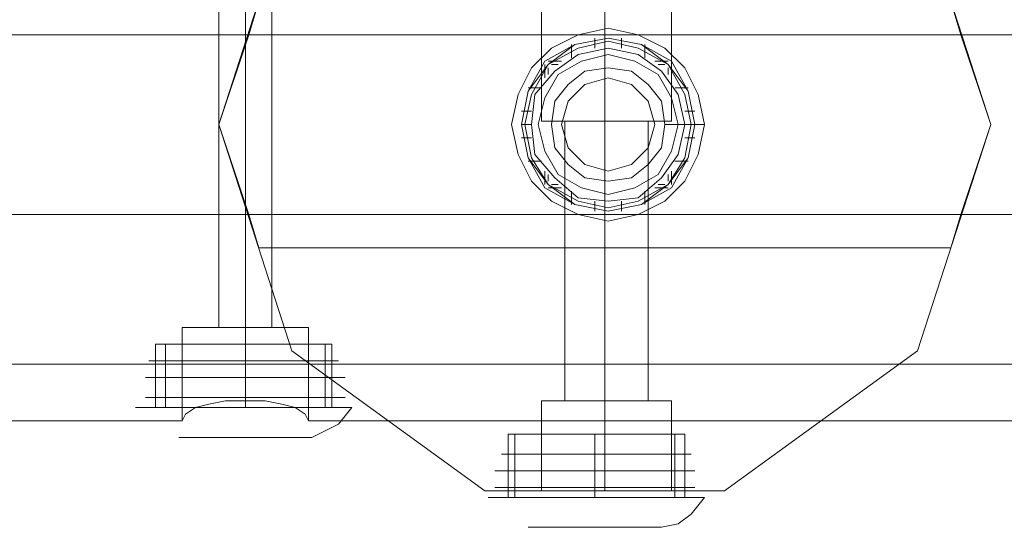
# Model space of a CAD drawing. Units: millimetres. Extents: x 2813 to 9608, y -290 to 4610.
# Drawn here: x 7280 to 7497, y 1676 to 1788 of the extents above; entities that cross this region are included whole.
import ezdxf

# ---------------------------------------------------------------- set-up
doc = ezdxf.new("R2010")
doc.units = ezdxf.units.MM
for name, color, linetype, lineweight in [('beslag', 253, 'Continuous', 9), ('robinia', 32, 'Continuous', 9), ('robinia bjælke', 32, 'Continuous', 9), ('robinia stolpe', 32, 'Continuous', 9)]:
    doc.layers.add(name, color=color, linetype=linetype, lineweight=lineweight)

msp = doc.modelspace()

# ---------------------------------------------------------------- linework, layer by layer
at = {"layer": 'beslag', "flags": 128}
for points in [[(7388.66, 1764.55), (7390.12, 1771.14), (7393.05, 1777), (7397.45, 1781.39), (7403.31, 1784.32), (7409.9, 1785.79), (7416.49, 1784.32), (7422.35, 1781.39), (7426.74, 1777), (7429.67, 1771.14), (7431.13, 1764.55), (7429.67, 1757.96), (7426.74, 1752.1), (7422.35, 1747.71), (7416.49, 1744.78), (7409.9, 1743.31), (7403.31, 1744.78), (7397.45, 1747.71), (7393.05, 1752.1), (7390.12, 1757.96), (7388.66, 1764.55)], [(7428.94, 1764.55), (7427.47, 1771.87), (7423.81, 1778.47), (7417.22, 1782.13), (7409.9, 1783.59), (7402.57, 1782.13), (7395.98, 1778.47), (7392.32, 1771.87), (7390.86, 1764.55), (7392.32, 1757.23), (7395.98, 1750.64), (7402.57, 1746.98), (7409.9, 1745.51), (7417.22, 1746.98), (7423.81, 1750.64), (7427.47, 1757.23), (7428.94, 1764.55)], [(7428.94, 1764.55), (7427.47, 1771.87), (7423.81, 1778.47), (7417.22, 1782.13), (7409.9, 1783.59), (7402.57, 1782.13), (7395.98, 1778.47), (7392.32, 1771.87), (7390.86, 1764.55), (7392.32, 1757.23), (7395.98, 1750.64), (7402.57, 1746.98), (7409.9, 1745.51), (7417.22, 1746.98), (7423.81, 1750.64), (7427.47, 1757.23), (7428.94, 1764.55)], [(7406.97, 1783.59), (7406.97, 1781.39)], [(7412.83, 1783.59), (7412.83, 1781.39)], [(7428.2, 1764.55), (7426.74, 1771.14), (7423.08, 1777.73), (7416.49, 1781.39), (7409.9, 1782.86), (7403.31, 1781.39), (7396.71, 1777.73), (7393.05, 1771.14), (7391.59, 1764.55), (7393.05, 1757.23), (7396.71, 1751.37), (7403.31, 1747.71), (7409.9, 1746.24), (7416.49, 1747.71), (7423.08, 1751.37), (7426.74, 1757.23), (7428.2, 1764.55)], [(7426.74, 1764.55), (7425.27, 1771.14), (7421.61, 1776.27), (7416.49, 1779.93), (7409.9, 1781.39), (7403.31, 1779.93), (7398.18, 1776.27), (7393.79, 1771.14), (7393.05, 1764.55), (7393.79, 1757.96), (7398.18, 1752.83), (7403.31, 1748.44), (7409.9, 1747.71), (7416.49, 1748.44), (7421.61, 1752.83), (7425.27, 1757.96), (7426.74, 1764.55)], [(7393.05, 1764.55), (7393.79, 1771.14), (7398.18, 1776.27), (7403.31, 1779.93), (7409.9, 1781.39), (7416.49, 1779.93), (7421.61, 1776.27), (7425.27, 1771.14), (7426.74, 1764.55), (7425.27, 1757.96), (7421.61, 1752.83), (7416.49, 1748.44), (7409.9, 1747.71), (7403.31, 1748.44), (7398.18, 1752.83), (7393.79, 1757.96), (7393.05, 1764.55)], [(7426.74, 1764.55), (7425.27, 1771.14), (7421.61, 1776.27), (7416.49, 1779.93), (7409.9, 1781.39), (7403.31, 1779.93), (7398.18, 1776.27), (7393.79, 1771.14), (7393.05, 1764.55), (7393.79, 1757.96), (7398.18, 1752.83), (7403.31, 1748.44), (7409.9, 1747.71), (7416.49, 1748.44), (7421.61, 1752.83), (7425.27, 1757.96), (7426.74, 1764.55)], [(7426.74, 1764.55), (7425.27, 1771.14), (7421.61, 1776.27), (7416.49, 1779.93), (7409.9, 1781.39), (7403.31, 1779.93), (7398.18, 1776.27), (7393.79, 1771.14), (7393.05, 1764.55), (7393.79, 1757.96), (7398.18, 1752.83), (7403.31, 1748.44), (7409.9, 1747.71), (7416.49, 1748.44), (7421.61, 1752.83), (7425.27, 1757.96), (7426.74, 1764.55)], [(7426.74, 1764.55), (7425.27, 1771.14), (7421.61, 1776.27), (7416.49, 1779.93), (7409.9, 1781.39), (7403.31, 1779.93), (7398.18, 1776.27), (7393.79, 1771.14), (7393.05, 1764.55), (7393.79, 1757.96), (7398.18, 1752.83), (7403.31, 1748.44), (7409.9, 1747.71), (7416.49, 1748.44), (7421.61, 1752.83), (7425.27, 1757.96), (7426.74, 1764.55)], [(7426.74, 1764.55), (7425.27, 1771.14), (7421.61, 1776.27), (7416.49, 1779.93), (7409.9, 1781.39), (7403.31, 1779.93), (7398.18, 1776.27), (7393.79, 1771.14), (7393.05, 1764.55), (7393.79, 1757.96), (7398.18, 1752.83), (7403.31, 1748.44), (7409.9, 1747.71), (7416.49, 1748.44), (7421.61, 1752.83), (7425.27, 1757.96), (7426.74, 1764.55)], [(7426.74, 1764.55), (7425.27, 1771.14), (7421.61, 1776.27), (7416.49, 1779.93), (7409.9, 1781.39), (7403.31, 1779.93), (7398.18, 1776.27), (7393.79, 1771.14), (7393.05, 1764.55), (7393.79, 1757.96), (7398.18, 1752.83), (7403.31, 1748.44), (7409.9, 1747.71), (7416.49, 1748.44), (7421.61, 1752.83), (7425.27, 1757.96), (7426.74, 1764.55)], [(7426.74, 1764.55), (7425.27, 1771.14), (7421.61, 1776.27), (7416.49, 1779.93), (7409.9, 1781.39), (7403.31, 1779.93), (7398.18, 1776.27), (7393.79, 1771.14), (7393.05, 1764.55), (7393.79, 1757.96), (7398.18, 1752.83), (7403.31, 1748.44), (7409.9, 1747.71), (7416.49, 1748.44), (7421.61, 1752.83), (7425.27, 1757.96), (7426.74, 1764.55)], [(7401.84, 1782.13), (7401.84, 1779.2)], [(7417.95, 1782.13), (7417.95, 1779.2)], [(7394.52, 1764.55), (7395.98, 1770.41), (7398.91, 1775.54), (7404.04, 1778.47), (7409.9, 1779.93), (7415.75, 1778.47), (7420.88, 1775.54), (7423.81, 1770.41), (7425.27, 1764.55), (7423.81, 1758.69), (7420.88, 1753.57), (7415.75, 1750.64), (7409.9, 1749.17), (7404.04, 1750.64), (7398.91, 1753.57), (7395.98, 1758.69), (7394.52, 1764.55)], [(7425.27, 1764.55), (7423.81, 1770.41), (7420.88, 1775.54), (7415.75, 1778.47), (7409.9, 1779.93), (7404.04, 1778.47), (7398.91, 1775.54), (7395.98, 1770.41), (7394.52, 1764.55), (7395.98, 1758.69), (7398.91, 1753.57), (7404.04, 1750.64), (7409.9, 1749.17), (7415.75, 1750.64), (7420.88, 1753.57), (7423.81, 1758.69), (7425.27, 1764.55)], [(7395.98, 1777.73), (7395.98, 1774.8)], [(7396.71, 1778.47), (7399.64, 1778.47)], [(7397.45, 1764.55), (7398.18, 1769.68), (7401.11, 1773.34), (7404.77, 1776.27), (7409.9, 1777), (7415.02, 1776.27), (7418.68, 1773.34), (7421.61, 1769.68), (7422.35, 1764.55), (7421.61, 1759.43), (7418.68, 1755.76), (7415.02, 1752.83), (7409.9, 1752.1), (7404.77, 1752.83), (7401.11, 1755.76), (7398.18, 1759.43), (7397.45, 1764.55)], [(7420.15, 1778.47), (7423.08, 1778.47)], [(7423.81, 1777.73), (7423.81, 1774.8)], [(7392.32, 1772.61), (7395.25, 1772.61)], [(7424.54, 1772.61), (7427.47, 1772.61)], [(7390.86, 1767.48), (7393.05, 1767.48)], [(7426.74, 1767.48), (7428.94, 1767.48)], [(7393.05, 1764.55), (7390.86, 1764.55), (7393.05, 1764.55)], [(7390.86, 1764.55), (7393.05, 1764.55)], [(7391.59, 1764.55), (7393.05, 1764.55)], [(7390.86, 1761.62), (7393.05, 1761.62)], [(7426.74, 1761.62), (7428.94, 1761.62)], [(7392.32, 1756.5), (7395.25, 1756.5)], [(7424.54, 1756.5), (7427.47, 1756.5)], [(7395.98, 1754.3), (7395.98, 1751.37)], [(7423.81, 1754.3), (7423.81, 1751.37)], [(7396.71, 1750.64), (7399.64, 1750.64)], [(7420.15, 1750.64), (7423.08, 1750.64)], [(7401.84, 1749.91), (7401.84, 1746.98)], [(7417.95, 1749.91), (7417.95, 1746.98)], [(7406.97, 1747.71), (7406.97, 1745.51)], [(7412.83, 1747.71), (7412.83, 1745.51)], [(7330.08, 1716.22), (7330.08, 1702.31)], [(7330.08, 1716.22), (7330.08, 1702.31)], [(7308.84, 1712.56), (7310.3, 1712.56)], [(7350.58, 1712.56), (7349.12, 1712.56), (7344.72, 1712.56), (7338.13, 1712.56), (7330.08, 1712.56), (7322.02, 1712.56), (7315.43, 1712.56), (7311.04, 1712.56), (7308.84, 1712.56), (7311.04, 1712.56), (7315.43, 1712.56), (7322.02, 1712.56), (7330.08, 1712.56), (7338.13, 1712.56), (7344.72, 1712.56), (7349.12, 1712.56), (7350.58, 1712.56)], [(7309.57, 1712.56), (7310.3, 1712.56)], [(7311.04, 1712.56), (7312.5, 1712.56)], [(7349.12, 1712.56), (7347.65, 1712.56), (7343.99, 1712.56), (7337.4, 1712.56), (7330.08, 1712.56), (7322.75, 1712.56), (7316.16, 1712.56), (7311.77, 1712.56), (7316.16, 1712.56), (7322.75, 1712.56), (7330.08, 1712.56), (7337.4, 1712.56), (7343.99, 1712.56), (7347.65, 1712.56)], [(7315.43, 1712.56), (7317.63, 1712.56)], [(7342.53, 1712.56), (7344.72, 1712.56)], [(7347.65, 1712.56), (7348.38, 1712.56)], [(7349.12, 1712.56), (7350.58, 1712.56)], [(7308.11, 1708.9), (7310.3, 1708.9)], [(7352.04, 1708.9), (7350.58, 1708.9), (7345.45, 1708.9), (7338.13, 1708.9), (7330.08, 1708.9), (7321.29, 1708.9), (7314.7, 1708.9), (7309.57, 1708.9), (7308.11, 1708.9), (7309.57, 1708.9), (7314.7, 1708.9), (7321.29, 1708.9), (7330.08, 1708.9), (7338.13, 1708.9), (7345.45, 1708.9), (7350.58, 1708.9), (7352.04, 1708.9)], [(7308.11, 1708.9), (7311.04, 1708.9)], [(7310.3, 1708.9), (7312.5, 1708.9)], [(7349.12, 1708.9), (7347.65, 1708.9), (7343.99, 1708.9), (7337.4, 1708.9), (7330.08, 1708.9), (7322.75, 1708.9), (7316.16, 1708.9), (7311.77, 1708.9), (7316.16, 1708.9), (7322.75, 1708.9), (7330.08, 1708.9), (7337.4, 1708.9), (7343.99, 1708.9), (7347.65, 1708.9)], [(7314.7, 1708.9), (7318.36, 1708.9)], [(7341.79, 1708.9), (7345.45, 1708.9)], [(7346.92, 1708.9), (7349.85, 1708.9)], [(7349.12, 1708.9), (7352.04, 1708.9)], [(7308.11, 1704.5), (7310.3, 1704.5)], [(7352.04, 1704.5), (7350.58, 1704.5), (7345.45, 1704.5), (7338.13, 1704.5), (7330.08, 1704.5), (7321.29, 1704.5), (7314.7, 1704.5), (7309.57, 1704.5), (7308.11, 1704.5), (7309.57, 1704.5), (7314.7, 1704.5), (7321.29, 1704.5), (7330.08, 1704.5), (7338.13, 1704.5), (7345.45, 1704.5), (7350.58, 1704.5), (7352.04, 1704.5)], [(7308.11, 1704.5), (7311.04, 1704.5)], [(7310.3, 1704.5), (7312.5, 1704.5)], [(7349.12, 1704.5), (7347.65, 1704.5), (7343.99, 1704.5), (7337.4, 1704.5), (7330.08, 1704.5), (7322.75, 1704.5), (7316.16, 1704.5), (7311.77, 1704.5), (7316.16, 1704.5), (7322.75, 1704.5), (7330.08, 1704.5), (7337.4, 1704.5), (7343.99, 1704.5), (7347.65, 1704.5)], [(7314.7, 1704.5), (7318.36, 1704.5)], [(7341.79, 1704.5), (7345.45, 1704.5)], [(7346.92, 1704.5), (7349.85, 1704.5)], [(7349.12, 1704.5), (7352.04, 1704.5)], [(7406.97, 1696.45), (7406.97, 1682.53)], [(7406.97, 1696.45), (7406.97, 1682.53)], [(7406.97, 1696.45), (7406.97, 1682.53)], [(7406.97, 1696.45), (7406.97, 1682.53)], [(7386.46, 1692.05), (7387.93, 1692.05)], [(7428.2, 1692.05), (7426.01, 1692.05), (7421.61, 1692.05), (7415.02, 1692.05), (7406.97, 1692.05), (7398.91, 1692.05), (7392.32, 1692.05), (7387.93, 1692.05), (7386.46, 1692.05), (7387.93, 1692.05), (7392.32, 1692.05), (7398.91, 1692.05), (7406.97, 1692.05), (7415.02, 1692.05), (7421.61, 1692.05), (7426.01, 1692.05), (7428.2, 1692.05)], [(7386.46, 1692.05), (7387.93, 1692.05)], [(7386.46, 1692.05), (7387.93, 1692.05)], [(7428.2, 1692.05), (7426.01, 1692.05), (7421.61, 1692.05), (7415.02, 1692.05), (7406.97, 1692.05), (7398.91, 1692.05), (7392.32, 1692.05), (7387.93, 1692.05), (7386.46, 1692.05), (7387.93, 1692.05), (7392.32, 1692.05), (7398.91, 1692.05), (7406.97, 1692.05), (7415.02, 1692.05), (7421.61, 1692.05), (7426.01, 1692.05), (7428.2, 1692.05)], [(7386.46, 1692.05), (7387.93, 1692.05)], [(7388.66, 1692.05), (7390.12, 1692.05)], [(7388.66, 1692.05), (7390.12, 1692.05)], [(7426.74, 1692.05), (7425.27, 1692.05), (7420.88, 1692.05), (7414.29, 1692.05), (7406.97, 1692.05), (7399.64, 1692.05), (7393.05, 1692.05), (7389.39, 1692.05), (7393.05, 1692.05), (7399.64, 1692.05), (7406.97, 1692.05), (7414.29, 1692.05), (7420.88, 1692.05), (7425.27, 1692.05)], [(7426.74, 1692.05), (7425.27, 1692.05), (7420.88, 1692.05), (7414.29, 1692.05), (7406.97, 1692.05), (7399.64, 1692.05), (7393.05, 1692.05), (7389.39, 1692.05), (7393.05, 1692.05), (7399.64, 1692.05), (7406.97, 1692.05), (7414.29, 1692.05), (7420.88, 1692.05), (7425.27, 1692.05)], [(7392.32, 1692.05), (7394.52, 1692.05)], [(7392.32, 1692.05), (7394.52, 1692.05)], [(7420.15, 1692.05), (7421.61, 1692.05)], [(7420.15, 1692.05), (7421.61, 1692.05)], [(7424.54, 1692.05), (7426.01, 1692.05)], [(7424.54, 1692.05), (7426.01, 1692.05)], [(7426.74, 1692.05), (7427.47, 1692.05)], [(7426.74, 1692.05), (7427.47, 1692.05)], [(7385, 1688.39), (7387.93, 1688.39)], [(7428.94, 1688.39), (7427.47, 1688.39), (7423.08, 1688.39), (7415.75, 1688.39), (7406.97, 1688.39), (7398.91, 1688.39), (7391.59, 1688.39), (7386.46, 1688.39), (7385, 1688.39), (7386.46, 1688.39), (7391.59, 1688.39), (7398.91, 1688.39), (7406.97, 1688.39), (7415.75, 1688.39), (7423.08, 1688.39), (7427.47, 1688.39), (7428.94, 1688.39)], [(7385, 1688.39), (7387.93, 1688.39)], [(7385, 1688.39), (7387.93, 1688.39)], [(7428.94, 1688.39), (7427.47, 1688.39), (7423.08, 1688.39), (7415.75, 1688.39), (7406.97, 1688.39), (7398.91, 1688.39), (7391.59, 1688.39), (7386.46, 1688.39), (7385, 1688.39), (7386.46, 1688.39), (7391.59, 1688.39), (7398.91, 1688.39), (7406.97, 1688.39), (7415.75, 1688.39), (7423.08, 1688.39), (7427.47, 1688.39), (7428.94, 1688.39)], [(7385, 1688.39), (7387.93, 1688.39)], [(7387.2, 1688.39), (7390.12, 1688.39)], [(7387.2, 1688.39), (7390.12, 1688.39)], [(7426.74, 1688.39), (7425.27, 1688.39), (7420.88, 1688.39), (7414.29, 1688.39), (7406.97, 1688.39), (7399.64, 1688.39), (7393.05, 1688.39), (7389.39, 1688.39), (7393.05, 1688.39), (7399.64, 1688.39), (7406.97, 1688.39), (7414.29, 1688.39), (7420.88, 1688.39), (7425.27, 1688.39)], [(7426.74, 1688.39), (7425.27, 1688.39), (7420.88, 1688.39), (7414.29, 1688.39), (7406.97, 1688.39), (7399.64, 1688.39), (7393.05, 1688.39), (7389.39, 1688.39), (7393.05, 1688.39), (7399.64, 1688.39), (7406.97, 1688.39), (7414.29, 1688.39), (7420.88, 1688.39), (7425.27, 1688.39)], [(7391.59, 1688.39), (7395.25, 1688.39)], [(7391.59, 1688.39), (7395.25, 1688.39)], [(7418.68, 1688.39), (7422.35, 1688.39)], [(7418.68, 1688.39), (7422.35, 1688.39)], [(7424.54, 1688.39), (7426.74, 1688.39)], [(7424.54, 1688.39), (7426.74, 1688.39)], [(7426.74, 1688.39), (7428.94, 1688.39)], [(7426.74, 1688.39), (7428.94, 1688.39)], [(7385, 1684.73), (7387.93, 1684.73)], [(7428.94, 1684.73), (7427.47, 1684.73), (7423.08, 1684.73), (7415.75, 1684.73), (7406.97, 1684.73), (7398.91, 1684.73), (7391.59, 1684.73), (7386.46, 1684.73), (7385, 1684.73), (7386.46, 1684.73), (7391.59, 1684.73), (7398.91, 1684.73), (7406.97, 1684.73), (7415.75, 1684.73), (7423.08, 1684.73), (7427.47, 1684.73), (7428.94, 1684.73)], [(7385, 1684.73), (7387.93, 1684.73)], [(7385, 1684.73), (7387.93, 1684.73)], [(7428.94, 1684.73), (7427.47, 1684.73), (7423.08, 1684.73), (7415.75, 1684.73), (7406.97, 1684.73), (7398.91, 1684.73), (7391.59, 1684.73), (7386.46, 1684.73), (7385, 1684.73), (7386.46, 1684.73), (7391.59, 1684.73), (7398.91, 1684.73), (7406.97, 1684.73), (7415.75, 1684.73), (7423.08, 1684.73), (7427.47, 1684.73), (7428.94, 1684.73)], [(7385, 1684.73), (7387.93, 1684.73)], [(7387.2, 1684.73), (7390.12, 1684.73)], [(7387.2, 1684.73), (7390.12, 1684.73)], [(7426.74, 1684.73), (7425.27, 1684.73), (7420.88, 1684.73), (7414.29, 1684.73), (7406.97, 1684.73), (7399.64, 1684.73), (7393.05, 1684.73), (7389.39, 1684.73), (7393.05, 1684.73), (7399.64, 1684.73), (7406.97, 1684.73), (7414.29, 1684.73), (7420.88, 1684.73), (7425.27, 1684.73)], [(7426.74, 1684.73), (7425.27, 1684.73), (7420.88, 1684.73), (7414.29, 1684.73), (7406.97, 1684.73), (7399.64, 1684.73), (7393.05, 1684.73), (7389.39, 1684.73), (7393.05, 1684.73), (7399.64, 1684.73), (7406.97, 1684.73), (7414.29, 1684.73), (7420.88, 1684.73), (7425.27, 1684.73)], [(7391.59, 1684.73), (7395.25, 1684.73)], [(7391.59, 1684.73), (7395.25, 1684.73)], [(7418.68, 1684.73), (7422.35, 1684.73)], [(7418.68, 1684.73), (7422.35, 1684.73)], [(7424.54, 1684.73), (7426.74, 1684.73)], [(7424.54, 1684.73), (7426.74, 1684.73)], [(7426.74, 1684.73), (7428.94, 1684.73)], [(7426.74, 1684.73), (7428.94, 1684.73)]]:
    msp.add_lwpolyline(points, close=True, dxfattribs=at)
for points in [[(7406.97, 1781.39), (7406.97, 1782.86)], [(7412.83, 1781.39), (7412.83, 1782.86)], [(7401.84, 1779.93), (7401.84, 1780.66)], [(7417.95, 1779.93), (7417.95, 1780.66)], [(7396.71, 1775.54), (7396.71, 1777)], [(7398.91, 1777.73), (7397.45, 1777.73)], [(7422.35, 1777.73), (7420.88, 1777.73)], [(7423.08, 1775.54), (7423.08, 1777)], [(7394.52, 1772.61), (7393.79, 1772.61)], [(7426.01, 1772.61), (7425.27, 1772.61)], [(7393.05, 1767.48), (7391.59, 1767.48)], [(7428.2, 1767.48), (7426.74, 1767.48)], [(7431.13, 1764.55), (7428.2, 1764.55), (7425.27, 1764.55), (7422.35, 1764.55)], [(7393.05, 1761.62), (7391.59, 1761.62)], [(7428.2, 1761.62), (7426.74, 1761.62)], [(7394.52, 1756.5), (7393.79, 1756.5)], [(7426.01, 1756.5), (7425.27, 1756.5)], [(7396.71, 1752.1), (7396.71, 1753.57)], [(7423.08, 1752.1), (7423.08, 1753.57)], [(7398.91, 1751.37), (7397.45, 1751.37)], [(7422.35, 1751.37), (7420.88, 1751.37)], [(7401.84, 1748.44), (7401.84, 1749.17)], [(7417.95, 1748.44), (7417.95, 1749.17)], [(7406.97, 1746.24), (7406.97, 1747.71)], [(7412.83, 1746.24), (7412.83, 1747.71)], [(7311.77, 1716.22), (7316.16, 1716.22), (7322.75, 1716.22), (7330.08, 1716.22), (7337.4, 1716.22), (7343.99, 1716.22), (7347.65, 1716.22), (7349.12, 1716.22), (7347.65, 1716.22), (7343.99, 1716.22), (7337.4, 1716.22), (7330.08, 1716.22), (7322.75, 1716.22), (7316.16, 1716.22), (7311.77, 1716.22), (7310.3, 1716.22), (7310.3, 1702.31), (7311.77, 1702.31), (7316.16, 1702.31), (7322.75, 1702.31), (7330.08, 1702.31), (7337.4, 1702.31), (7343.99, 1702.31), (7347.65, 1702.31), (7349.12, 1702.31), (7349.12, 1716.22)], [(7310.3, 1702.31), (7311.77, 1702.31), (7316.16, 1702.31), (7322.75, 1702.31), (7330.08, 1702.31), (7337.4, 1702.31), (7343.99, 1702.31), (7347.65, 1702.31), (7346.19, 1702.31), (7342.53, 1702.31), (7336.67, 1702.31), (7330.08, 1702.31), (7323.49, 1702.31), (7317.63, 1702.31), (7313.97, 1702.31), (7312.5, 1702.31), (7312.5, 1716.22), (7313.97, 1716.22), (7317.63, 1716.22), (7323.49, 1716.22), (7330.08, 1716.22), (7336.67, 1716.22), (7342.53, 1716.22), (7346.19, 1716.22)], [(7313.97, 1702.31), (7317.63, 1702.31), (7323.49, 1702.31), (7330.08, 1702.31), (7336.67, 1702.31), (7342.53, 1702.31), (7346.19, 1702.31), (7347.65, 1702.31), (7347.65, 1716.22), (7346.19, 1716.22), (7342.53, 1716.22), (7336.67, 1716.22), (7330.08, 1716.22), (7323.49, 1716.22), (7317.63, 1716.22), (7313.97, 1716.22), (7312.5, 1716.22)], [(7349.12, 1712.56), (7347.65, 1712.56), (7343.99, 1712.56), (7337.4, 1712.56), (7330.08, 1712.56), (7322.75, 1712.56), (7316.16, 1712.56), (7311.77, 1712.56), (7310.3, 1712.56)], [(7349.12, 1712.56), (7347.65, 1712.56), (7343.99, 1712.56), (7337.4, 1712.56), (7330.08, 1712.56), (7322.75, 1712.56), (7316.16, 1712.56), (7311.77, 1712.56), (7310.3, 1712.56)], [(7349.12, 1708.9), (7347.65, 1708.9), (7343.99, 1708.9), (7337.4, 1708.9), (7330.08, 1708.9), (7322.75, 1708.9), (7316.16, 1708.9), (7311.77, 1708.9), (7310.3, 1708.9)], [(7349.12, 1708.9), (7347.65, 1708.9), (7343.99, 1708.9), (7337.4, 1708.9), (7330.08, 1708.9), (7322.75, 1708.9), (7316.16, 1708.9), (7311.77, 1708.9), (7310.3, 1708.9)], [(7349.12, 1704.5), (7347.65, 1704.5), (7343.99, 1704.5), (7337.4, 1704.5), (7330.08, 1704.5), (7322.75, 1704.5), (7316.16, 1704.5), (7311.77, 1704.5), (7310.3, 1704.5)], [(7349.12, 1704.5), (7347.65, 1704.5), (7343.99, 1704.5), (7337.4, 1704.5), (7330.08, 1704.5), (7322.75, 1704.5), (7316.16, 1704.5), (7311.77, 1704.5), (7310.3, 1704.5)], [(7352.04, 1702.31), (7346.92, 1702.31), (7338.86, 1702.31), (7330.08, 1702.31), (7320.56, 1702.31), (7313.23, 1702.31), (7308.11, 1702.31), (7305.91, 1702.31), (7308.11, 1702.31), (7313.23, 1702.31), (7320.56, 1702.31), (7330.08, 1702.31), (7338.86, 1702.31), (7346.92, 1702.31), (7352.04, 1702.31), (7353.51, 1702.31), (7350.58, 1698.64), (7347.65, 1697.18), (7344.72, 1695.72), (7343.26, 1695.72), (7340.33, 1695.72), (7335.2, 1695.72), (7330.08, 1695.72), (7324.22, 1695.72), (7319.82, 1695.72), (7316.89, 1695.72), (7315.43, 1695.72), (7316.89, 1695.72), (7319.82, 1695.72), (7324.22, 1695.72), (7330.08, 1695.72), (7335.2, 1695.72), (7340.33, 1695.72), (7343.26, 1695.72)], [(7423.08, 1696.45), (7419.42, 1696.45), (7413.56, 1696.45), (7406.97, 1696.45), (7400.38, 1696.45), (7394.52, 1696.45), (7390.86, 1696.45), (7389.39, 1696.45), (7389.39, 1682.53), (7390.86, 1682.53), (7394.52, 1682.53), (7400.38, 1682.53), (7406.97, 1682.53), (7413.56, 1682.53), (7419.42, 1682.53), (7423.08, 1682.53), (7424.54, 1682.53), (7424.54, 1696.45), (7423.08, 1696.45), (7419.42, 1696.45), (7413.56, 1696.45), (7406.97, 1696.45), (7400.38, 1696.45), (7394.52, 1696.45), (7390.86, 1696.45), (7389.39, 1696.45), (7393.05, 1696.45), (7399.64, 1696.45), (7406.97, 1696.45), (7414.29, 1696.45), (7420.88, 1696.45), (7425.27, 1696.45), (7426.74, 1696.45), (7425.27, 1696.45), (7420.88, 1696.45), (7414.29, 1696.45), (7406.97, 1696.45), (7399.64, 1696.45), (7393.05, 1696.45), (7389.39, 1696.45), (7387.93, 1696.45), (7387.93, 1682.53), (7389.39, 1682.53), (7393.05, 1682.53), (7399.64, 1682.53), (7406.97, 1682.53), (7414.29, 1682.53), (7420.88, 1682.53), (7425.27, 1682.53), (7426.74, 1682.53), (7426.74, 1696.45)], [(7423.08, 1696.45), (7419.42, 1696.45), (7413.56, 1696.45), (7406.97, 1696.45), (7400.38, 1696.45), (7394.52, 1696.45), (7390.86, 1696.45), (7389.39, 1696.45), (7389.39, 1682.53), (7390.86, 1682.53), (7394.52, 1682.53), (7400.38, 1682.53), (7406.97, 1682.53), (7413.56, 1682.53), (7419.42, 1682.53), (7423.08, 1682.53), (7424.54, 1682.53), (7424.54, 1696.45), (7423.08, 1696.45), (7419.42, 1696.45), (7413.56, 1696.45), (7406.97, 1696.45), (7400.38, 1696.45), (7394.52, 1696.45), (7390.86, 1696.45), (7389.39, 1696.45), (7393.05, 1696.45), (7399.64, 1696.45), (7406.97, 1696.45), (7414.29, 1696.45), (7420.88, 1696.45), (7425.27, 1696.45), (7426.74, 1696.45), (7425.27, 1696.45), (7420.88, 1696.45), (7414.29, 1696.45), (7406.97, 1696.45), (7399.64, 1696.45), (7393.05, 1696.45), (7389.39, 1696.45), (7387.93, 1696.45), (7387.93, 1682.53), (7389.39, 1682.53), (7393.05, 1682.53), (7399.64, 1682.53), (7406.97, 1682.53), (7414.29, 1682.53), (7420.88, 1682.53), (7425.27, 1682.53), (7426.74, 1682.53), (7426.74, 1696.45)], [(7426.74, 1692.05), (7425.27, 1692.05), (7420.88, 1692.05), (7414.29, 1692.05), (7406.97, 1692.05), (7399.64, 1692.05), (7393.05, 1692.05), (7389.39, 1692.05), (7387.93, 1692.05)], [(7426.74, 1692.05), (7425.27, 1692.05), (7420.88, 1692.05), (7414.29, 1692.05), (7406.97, 1692.05), (7399.64, 1692.05), (7393.05, 1692.05), (7389.39, 1692.05), (7387.93, 1692.05)], [(7426.74, 1692.05), (7425.27, 1692.05), (7420.88, 1692.05), (7414.29, 1692.05), (7406.97, 1692.05), (7399.64, 1692.05), (7393.05, 1692.05), (7389.39, 1692.05), (7387.93, 1692.05)], [(7426.74, 1692.05), (7425.27, 1692.05), (7420.88, 1692.05), (7414.29, 1692.05), (7406.97, 1692.05), (7399.64, 1692.05), (7393.05, 1692.05), (7389.39, 1692.05), (7387.93, 1692.05)], [(7426.74, 1688.39), (7425.27, 1688.39), (7420.88, 1688.39), (7414.29, 1688.39), (7406.97, 1688.39), (7399.64, 1688.39), (7393.05, 1688.39), (7389.39, 1688.39), (7387.93, 1688.39)], [(7426.74, 1688.39), (7425.27, 1688.39), (7420.88, 1688.39), (7414.29, 1688.39), (7406.97, 1688.39), (7399.64, 1688.39), (7393.05, 1688.39), (7389.39, 1688.39), (7387.93, 1688.39)], [(7426.74, 1688.39), (7425.27, 1688.39), (7420.88, 1688.39), (7414.29, 1688.39), (7406.97, 1688.39), (7399.64, 1688.39), (7393.05, 1688.39), (7389.39, 1688.39), (7387.93, 1688.39)], [(7426.74, 1688.39), (7425.27, 1688.39), (7420.88, 1688.39), (7414.29, 1688.39), (7406.97, 1688.39), (7399.64, 1688.39), (7393.05, 1688.39), (7389.39, 1688.39), (7387.93, 1688.39)], [(7426.74, 1684.73), (7425.27, 1684.73), (7420.88, 1684.73), (7414.29, 1684.73), (7406.97, 1684.73), (7399.64, 1684.73), (7393.05, 1684.73), (7389.39, 1684.73), (7387.93, 1684.73)], [(7426.74, 1684.73), (7425.27, 1684.73), (7420.88, 1684.73), (7414.29, 1684.73), (7406.97, 1684.73), (7399.64, 1684.73), (7393.05, 1684.73), (7389.39, 1684.73), (7387.93, 1684.73)], [(7426.74, 1684.73), (7425.27, 1684.73), (7420.88, 1684.73), (7414.29, 1684.73), (7406.97, 1684.73), (7399.64, 1684.73), (7393.05, 1684.73), (7389.39, 1684.73), (7387.93, 1684.73)], [(7426.74, 1684.73), (7425.27, 1684.73), (7420.88, 1684.73), (7414.29, 1684.73), (7406.97, 1684.73), (7399.64, 1684.73), (7393.05, 1684.73), (7389.39, 1684.73), (7387.93, 1684.73)], [(7428.94, 1682.53), (7423.81, 1682.53), (7416.49, 1682.53), (7406.97, 1682.53), (7398.18, 1682.53), (7390.12, 1682.53), (7385, 1682.53), (7383.53, 1682.53), (7385, 1682.53), (7390.12, 1682.53), (7398.18, 1682.53), (7406.97, 1682.53), (7416.49, 1682.53), (7423.81, 1682.53), (7428.94, 1682.53), (7431.13, 1682.53), (7428.2, 1678.87), (7425.27, 1676.68), (7421.61, 1675.94), (7420.88, 1675.94), (7417.22, 1675.94), (7412.83, 1675.94), (7406.97, 1675.94), (7401.84, 1675.94), (7396.71, 1675.94), (7393.79, 1675.94), (7392.32, 1675.94), (7393.79, 1675.94), (7396.71, 1675.94), (7401.84, 1675.94), (7406.97, 1675.94), (7412.83, 1675.94), (7417.22, 1675.94), (7420.88, 1675.94)], [(7428.94, 1682.53), (7423.81, 1682.53), (7416.49, 1682.53), (7406.97, 1682.53), (7398.18, 1682.53), (7390.12, 1682.53), (7385, 1682.53), (7383.53, 1682.53), (7385, 1682.53), (7390.12, 1682.53), (7398.18, 1682.53), (7406.97, 1682.53), (7416.49, 1682.53), (7423.81, 1682.53), (7428.94, 1682.53), (7431.13, 1682.53), (7428.2, 1678.87), (7425.27, 1676.68), (7421.61, 1675.94), (7420.88, 1675.94), (7417.22, 1675.94), (7412.83, 1675.94), (7406.97, 1675.94), (7401.84, 1675.94), (7396.71, 1675.94), (7393.79, 1675.94), (7392.32, 1675.94), (7393.79, 1675.94), (7396.71, 1675.94), (7401.84, 1675.94), (7406.97, 1675.94), (7412.83, 1675.94), (7417.22, 1675.94), (7420.88, 1675.94)], [(7425.27, 1682.53), (7420.88, 1682.53), (7414.29, 1682.53), (7406.97, 1682.53), (7399.64, 1682.53), (7393.05, 1682.53), (7389.39, 1682.53), (7387.93, 1682.53)], [(7425.27, 1682.53), (7420.88, 1682.53), (7414.29, 1682.53), (7406.97, 1682.53), (7399.64, 1682.53), (7393.05, 1682.53), (7389.39, 1682.53), (7387.93, 1682.53)], [(7390.86, 1682.53), (7394.52, 1682.53), (7400.38, 1682.53), (7406.97, 1682.53), (7413.56, 1682.53), (7419.42, 1682.53), (7423.08, 1682.53), (7424.54, 1682.53)], [(7390.86, 1682.53), (7394.52, 1682.53), (7400.38, 1682.53), (7406.97, 1682.53), (7413.56, 1682.53), (7419.42, 1682.53), (7423.08, 1682.53), (7424.54, 1682.53)]]:
    msp.add_lwpolyline(points, dxfattribs=at)
at = {"layer": 'robinia', "flags": 128}
for points in [[(7395.25, 1765.28), (7395.98, 1765.28), (7398.91, 1765.28), (7404.04, 1765.28), (7409.16, 1765.28), (7415.02, 1765.28), (7419.42, 1765.28), (7423.08, 1765.28), (7423.81, 1765.28), (7423.81, 1845.1)], [(7395.25, 1765.28), (7395.25, 1845.1)], [(7423.08, 1765.28), (7419.42, 1765.28), (7415.02, 1765.28), (7409.16, 1765.28), (7404.04, 1765.28), (7398.91, 1765.28), (7395.98, 1765.28), (7395.25, 1765.28)]]:
    msp.add_lwpolyline(points, dxfattribs=at)
for points in [[(7395.25, 1845.1), (7395.25, 1765.28)], [(7409.16, 1845.1), (7409.16, 1765.28)], [(7409.16, 1845.1), (7409.16, 1765.28)], [(7409.16, 1845.1), (7409.16, 1765.28)], [(7423.81, 1845.1), (7423.81, 1765.28)], [(7340.33, 1814.35), (7324.22, 1764.55)], [(7494.11, 1764.55), (7478, 1814.35)], [(7324.22, 1764.55), (7340.33, 1714.76)], [(7423.81, 1765.28), (7423.08, 1765.28), (7419.42, 1765.28), (7415.02, 1765.28), (7409.16, 1765.28), (7404.04, 1765.28), (7398.91, 1765.28), (7395.98, 1765.28), (7395.25, 1765.28), (7395.98, 1765.28), (7398.91, 1765.28), (7404.04, 1765.28), (7409.16, 1765.28), (7415.02, 1765.28), (7419.42, 1765.28), (7423.08, 1765.28)], [(7395.25, 1765.28), (7395.98, 1765.28), (7398.91, 1765.28), (7404.04, 1765.28), (7409.16, 1765.28), (7415.02, 1765.28), (7419.42, 1765.28), (7423.08, 1765.28), (7419.42, 1765.28), (7415.02, 1765.28), (7409.16, 1765.28), (7404.04, 1765.28), (7398.91, 1765.28), (7395.98, 1765.28)], [(7400.38, 1765.28), (7401.84, 1765.28), (7404.77, 1765.28), (7409.16, 1765.28), (7413.56, 1765.28), (7417.22, 1765.28), (7413.56, 1765.28), (7409.16, 1765.28), (7404.77, 1765.28), (7401.84, 1765.28)], [(7418.68, 1765.28), (7417.22, 1765.28), (7413.56, 1765.28), (7409.16, 1765.28), (7404.77, 1765.28), (7401.84, 1765.28), (7400.38, 1765.28), (7401.84, 1765.28), (7404.77, 1765.28), (7409.16, 1765.28), (7413.56, 1765.28), (7417.22, 1765.28)], [(7400.38, 1703.77), (7400.38, 1765.28)], [(7409.16, 1703.77), (7409.16, 1765.28)], [(7409.16, 1703.77), (7409.16, 1765.28)], [(7418.68, 1703.77), (7418.68, 1765.28)], [(7478, 1714.76), (7494.11, 1764.55)], [(7340.33, 1714.76), (7382.8, 1684)], [(7435.53, 1684), (7382.8, 1684), (7435.53, 1684), (7478, 1714.76)], [(7395.25, 1703.77), (7395.98, 1703.77), (7398.91, 1703.77), (7404.04, 1703.77), (7409.16, 1703.77), (7415.02, 1703.77), (7419.42, 1703.77), (7423.08, 1703.77), (7423.81, 1703.77), (7423.08, 1703.77), (7419.42, 1703.77), (7415.02, 1703.77), (7409.16, 1703.77), (7404.04, 1703.77), (7398.91, 1703.77), (7395.98, 1703.77)], [(7395.25, 1684), (7395.25, 1703.77)], [(7423.81, 1703.77), (7423.08, 1703.77), (7419.42, 1703.77), (7415.02, 1703.77), (7409.16, 1703.77), (7404.04, 1703.77), (7398.91, 1703.77), (7395.98, 1703.77), (7398.91, 1703.77), (7404.04, 1703.77), (7409.16, 1703.77), (7415.02, 1703.77), (7419.42, 1703.77), (7423.08, 1703.77)], [(7400.38, 1703.77), (7401.84, 1703.77), (7404.77, 1703.77), (7409.16, 1703.77), (7413.56, 1703.77), (7417.22, 1703.77), (7413.56, 1703.77), (7409.16, 1703.77), (7404.77, 1703.77), (7401.84, 1703.77), (7400.38, 1703.77), (7401.84, 1703.77), (7404.77, 1703.77), (7409.16, 1703.77), (7413.56, 1703.77), (7417.22, 1703.77), (7418.68, 1703.77), (7417.22, 1703.77), (7413.56, 1703.77), (7409.16, 1703.77), (7404.77, 1703.77), (7401.84, 1703.77)], [(7409.16, 1684), (7409.16, 1703.77)], [(7409.16, 1684), (7409.16, 1703.77)], [(7423.81, 1684), (7423.81, 1703.77)], [(7395.25, 1684), (7395.98, 1684), (7398.91, 1684), (7404.04, 1684), (7409.16, 1684), (7415.02, 1684), (7419.42, 1684), (7423.08, 1684), (7419.42, 1684), (7415.02, 1684), (7409.16, 1684), (7404.04, 1684), (7398.91, 1684), (7395.98, 1684)], [(7423.81, 1684), (7423.08, 1684), (7419.42, 1684), (7415.02, 1684), (7409.16, 1684), (7404.04, 1684), (7398.91, 1684), (7395.98, 1684), (7395.25, 1684), (7395.98, 1684), (7398.91, 1684), (7404.04, 1684), (7409.16, 1684), (7415.02, 1684), (7419.42, 1684), (7423.08, 1684)]]:
    msp.add_lwpolyline(points, close=True, dxfattribs=at)
at = {"layer": 'robinia bjælke', "flags": 128}
for points in [[(5104.63, 1789.45), (5101.7, 1789.45), (5096.58, 1789.45), (5091.45, 1789.45), (5085.59, 1789.45), (5081.2, 1789.45), (5077.54, 1789.45), (5076.8, 1789.45), (5076.8, 1829.73), (4811.71, 1829.73), (4811.71, 1817.28), (4811.71, 1784.32), (4932.54, 1784.32), (4934.74, 1791.65), (5087.79, 1791.65), (5089.99, 1784.32), (7330.81, 1784.32), (7333.01, 1791.65), (7485.32, 1791.65)], [(7609.81, 1784.32), (7487.52, 1784.32), (7485.32, 1791.65), (7494.11, 1764.55), (7485.32, 1737.46), (7333.01, 1737.46), (7324.22, 1764.55), (7333.01, 1791.65)], [(7324.22, 1789.45), (7324.95, 1789.45), (7327.15, 1789.45), (7330.08, 1789.45), (7333.01, 1789.45), (7335.2, 1789.45), (7335.93, 1789.45), (7335.93, 1719.88), (7335.2, 1719.88), (7333.01, 1719.88), (7330.08, 1719.88), (7327.15, 1719.88), (7324.95, 1719.88)], [(7335.2, 1789.45), (7333.01, 1789.45), (7330.08, 1789.45), (7327.15, 1789.45), (7324.95, 1789.45), (7324.22, 1789.45), (7324.22, 1719.88), (7324.95, 1719.88), (7327.15, 1719.88), (7330.08, 1719.88), (7333.01, 1719.88), (7335.2, 1719.88), (7335.93, 1719.88)], [(4932.54, 1784.32), (4925.95, 1764.55), (4932.54, 1744.78), (4811.71, 1744.78), (4811.71, 1784.32), (4811.71, 1744.78), (4811.71, 1711.83), (7609.81, 1711.83), (7609.81, 1744.78), (7609.81, 1784.32), (7609.81, 1744.78), (7487.52, 1744.78), (7494.11, 1764.55), (7487.52, 1784.32)], [(7330.81, 1784.32), (7324.22, 1764.55), (7330.81, 1744.78), (5089.99, 1744.78), (5087.79, 1737.46), (4934.74, 1737.46), (4932.54, 1744.78)], [(5105.36, 1699.38), (7316.16, 1699.38), (7316.89, 1700.84), (7319.09, 1702.31), (7322.02, 1703.04), (7325.68, 1703.77), (7330.08, 1703.77), (7334.47, 1703.77), (7338.13, 1703.04), (7341.06, 1702.31), (7343.26, 1700.84), (7343.99, 1699.38), (7609.81, 1699.38), (7609.81, 1711.83), (7609.81, 1744.78), (4811.71, 1744.78)], [(7330.81, 1744.78), (7333.01, 1737.46)], [(7485.32, 1737.46), (7487.52, 1744.78)], [(7316.89, 1719.88), (7319.82, 1719.88), (7324.95, 1719.88), (7330.08, 1719.88), (7335.2, 1719.88), (7339.6, 1719.88), (7342.53, 1719.88), (7343.99, 1719.88), (7343.99, 1699.38), (7343.26, 1700.84), (7341.06, 1702.31), (7338.13, 1703.04), (7334.47, 1703.77), (7330.08, 1703.77), (7325.68, 1703.77), (7322.02, 1703.04), (7319.09, 1702.31), (7316.89, 1700.84), (7316.16, 1699.38), (7316.16, 1719.88), (7316.89, 1719.88), (7319.82, 1719.88), (7324.95, 1719.88), (7330.08, 1719.88), (7335.2, 1719.88), (7339.6, 1719.88), (7342.53, 1719.88), (7343.99, 1719.88)], [(4811.71, 1699.38), (4811.71, 1711.83), (7609.81, 1711.83), (7609.81, 1699.38)]]:
    msp.add_lwpolyline(points, dxfattribs=at)
for points in [[(4811.71, 1784.32), (4811.71, 1817.28), (7609.81, 1817.28), (7609.81, 1784.32), (4811.71, 1784.32)], [(7330.08, 1719.88), (7330.08, 1789.45)], [(7428.94, 1764.55), (7427.47, 1757.23), (7423.08, 1751.37), (7417.22, 1746.98), (7409.9, 1745.51), (7402.57, 1746.98), (7396.71, 1751.37), (7392.32, 1757.23), (7390.86, 1764.55), (7392.32, 1771.87), (7396.71, 1777.73), (7402.57, 1782.13), (7409.9, 1783.59), (7417.22, 1782.13), (7423.08, 1777.73), (7427.47, 1771.87), (7428.94, 1764.55)], [(7428.94, 1764.55), (7427.47, 1757.23), (7423.08, 1751.37), (7417.22, 1746.98), (7409.9, 1745.51), (7402.57, 1746.98), (7396.71, 1751.37), (7392.32, 1757.23), (7390.86, 1764.55), (7392.32, 1771.87), (7396.71, 1777.73), (7402.57, 1782.13), (7409.9, 1783.59), (7417.22, 1782.13), (7423.08, 1777.73), (7427.47, 1771.87), (7428.94, 1764.55)], [(7420.15, 1764.55), (7418.68, 1759.43), (7415.02, 1755.76), (7409.9, 1754.3), (7404.77, 1755.76), (7401.11, 1759.43), (7399.64, 1764.55), (7401.11, 1769.68), (7404.77, 1773.34), (7409.9, 1774.8), (7415.02, 1773.34), (7418.68, 1769.68), (7420.15, 1764.55)], [(7420.15, 1764.55), (7418.68, 1759.43), (7415.02, 1755.76), (7409.9, 1754.3), (7404.77, 1755.76), (7401.11, 1759.43), (7399.64, 1764.55), (7401.11, 1769.68), (7404.77, 1773.34), (7409.9, 1774.8), (7415.02, 1773.34), (7418.68, 1769.68), (7420.15, 1764.55)], [(7330.08, 1703.77), (7330.08, 1719.88)]]:
    msp.add_lwpolyline(points, close=True, dxfattribs=at)
at = {"layer": 'robinia stolpe', "flags": 128}
for points in [[(7395.25, 1765.28), (7395.98, 1765.28), (7398.91, 1765.28), (7404.04, 1765.28), (7409.16, 1765.28), (7415.02, 1765.28), (7419.42, 1765.28), (7423.08, 1765.28), (7423.81, 1765.28), (7423.81, 1845.1)], [(7395.25, 1765.28), (7395.25, 1845.1)], [(7395.25, 1765.28), (7395.98, 1765.28), (7398.91, 1765.28), (7404.04, 1765.28), (7409.16, 1765.28), (7415.02, 1765.28), (7419.42, 1765.28), (7423.08, 1765.28), (7423.81, 1765.28), (7423.81, 1845.1)], [(7395.25, 1765.28), (7395.25, 1845.1)], [(7423.08, 1765.28), (7419.42, 1765.28), (7415.02, 1765.28), (7409.16, 1765.28), (7404.04, 1765.28), (7398.91, 1765.28), (7395.98, 1765.28), (7395.25, 1765.28)], [(7423.08, 1765.28), (7419.42, 1765.28), (7415.02, 1765.28), (7409.16, 1765.28), (7404.04, 1765.28), (7398.91, 1765.28), (7395.98, 1765.28), (7395.25, 1765.28)]]:
    msp.add_lwpolyline(points, dxfattribs=at)
for points in [[(7395.25, 1845.1), (7395.25, 1765.28)], [(7395.25, 1845.1), (7395.25, 1765.28)], [(7409.16, 1845.1), (7409.16, 1765.28)], [(7409.16, 1845.1), (7409.16, 1765.28)], [(7409.16, 1845.1), (7409.16, 1765.28)], [(7409.16, 1845.1), (7409.16, 1765.28)], [(7409.16, 1845.1), (7409.16, 1765.28)], [(7409.16, 1845.1), (7409.16, 1765.28)], [(7423.81, 1845.1), (7423.81, 1765.28)], [(7423.81, 1845.1), (7423.81, 1765.28)], [(7340.33, 1814.35), (7324.22, 1764.55)], [(7340.33, 1814.35), (7324.22, 1764.55)], [(7494.11, 1764.55), (7478, 1814.35)], [(7494.11, 1764.55), (7478, 1814.35)], [(7324.22, 1764.55), (7340.33, 1714.76)], [(7324.22, 1764.55), (7340.33, 1714.76)], [(7423.81, 1765.28), (7423.08, 1765.28), (7419.42, 1765.28), (7415.02, 1765.28), (7409.16, 1765.28), (7404.04, 1765.28), (7398.91, 1765.28), (7395.98, 1765.28), (7395.25, 1765.28), (7395.98, 1765.28), (7398.91, 1765.28), (7404.04, 1765.28), (7409.16, 1765.28), (7415.02, 1765.28), (7419.42, 1765.28), (7423.08, 1765.28)], [(7395.25, 1765.28), (7395.98, 1765.28), (7398.91, 1765.28), (7404.04, 1765.28), (7409.16, 1765.28), (7415.02, 1765.28), (7419.42, 1765.28), (7423.08, 1765.28), (7419.42, 1765.28), (7415.02, 1765.28), (7409.16, 1765.28), (7404.04, 1765.28), (7398.91, 1765.28), (7395.98, 1765.28)], [(7423.81, 1765.28), (7423.08, 1765.28), (7419.42, 1765.28), (7415.02, 1765.28), (7409.16, 1765.28), (7404.04, 1765.28), (7398.91, 1765.28), (7395.98, 1765.28), (7395.25, 1765.28), (7395.98, 1765.28), (7398.91, 1765.28), (7404.04, 1765.28), (7409.16, 1765.28), (7415.02, 1765.28), (7419.42, 1765.28), (7423.08, 1765.28)], [(7395.25, 1765.28), (7395.98, 1765.28), (7398.91, 1765.28), (7404.04, 1765.28), (7409.16, 1765.28), (7415.02, 1765.28), (7419.42, 1765.28), (7423.08, 1765.28), (7419.42, 1765.28), (7415.02, 1765.28), (7409.16, 1765.28), (7404.04, 1765.28), (7398.91, 1765.28), (7395.98, 1765.28)], [(7400.38, 1765.28), (7401.84, 1765.28), (7404.77, 1765.28), (7409.16, 1765.28), (7413.56, 1765.28), (7417.22, 1765.28), (7413.56, 1765.28), (7409.16, 1765.28), (7404.77, 1765.28), (7401.84, 1765.28)], [(7418.68, 1765.28), (7417.22, 1765.28), (7413.56, 1765.28), (7409.16, 1765.28), (7404.77, 1765.28), (7401.84, 1765.28), (7400.38, 1765.28), (7401.84, 1765.28), (7404.77, 1765.28), (7409.16, 1765.28), (7413.56, 1765.28), (7417.22, 1765.28)], [(7400.38, 1703.77), (7400.38, 1765.28)], [(7400.38, 1765.28), (7401.84, 1765.28), (7404.77, 1765.28), (7409.16, 1765.28), (7413.56, 1765.28), (7417.22, 1765.28), (7413.56, 1765.28), (7409.16, 1765.28), (7404.77, 1765.28), (7401.84, 1765.28)], [(7418.68, 1765.28), (7417.22, 1765.28), (7413.56, 1765.28), (7409.16, 1765.28), (7404.77, 1765.28), (7401.84, 1765.28), (7400.38, 1765.28), (7401.84, 1765.28), (7404.77, 1765.28), (7409.16, 1765.28), (7413.56, 1765.28), (7417.22, 1765.28)], [(7400.38, 1703.77), (7400.38, 1765.28)], [(7409.16, 1703.77), (7409.16, 1765.28)], [(7409.16, 1703.77), (7409.16, 1765.28)], [(7409.16, 1703.77), (7409.16, 1765.28)], [(7409.16, 1703.77), (7409.16, 1765.28)], [(7418.68, 1703.77), (7418.68, 1765.28)], [(7418.68, 1703.77), (7418.68, 1765.28)], [(7478, 1714.76), (7494.11, 1764.55)], [(7478, 1714.76), (7494.11, 1764.55)], [(7340.33, 1714.76), (7382.8, 1684)], [(7340.33, 1714.76), (7382.8, 1684)], [(7435.53, 1684), (7382.8, 1684), (7435.53, 1684), (7478, 1714.76)], [(7435.53, 1684), (7382.8, 1684), (7435.53, 1684), (7478, 1714.76)], [(7395.25, 1703.77), (7395.98, 1703.77), (7398.91, 1703.77), (7404.04, 1703.77), (7409.16, 1703.77), (7415.02, 1703.77), (7419.42, 1703.77), (7423.08, 1703.77), (7423.81, 1703.77), (7423.08, 1703.77), (7419.42, 1703.77), (7415.02, 1703.77), (7409.16, 1703.77), (7404.04, 1703.77), (7398.91, 1703.77), (7395.98, 1703.77)], [(7395.25, 1684), (7395.25, 1703.77)], [(7395.25, 1703.77), (7395.98, 1703.77), (7398.91, 1703.77), (7404.04, 1703.77), (7409.16, 1703.77), (7415.02, 1703.77), (7419.42, 1703.77), (7423.08, 1703.77), (7423.81, 1703.77), (7423.08, 1703.77), (7419.42, 1703.77), (7415.02, 1703.77), (7409.16, 1703.77), (7404.04, 1703.77), (7398.91, 1703.77), (7395.98, 1703.77)], [(7395.25, 1684), (7395.25, 1703.77)], [(7423.81, 1703.77), (7423.08, 1703.77), (7419.42, 1703.77), (7415.02, 1703.77), (7409.16, 1703.77), (7404.04, 1703.77), (7398.91, 1703.77), (7395.98, 1703.77), (7398.91, 1703.77), (7404.04, 1703.77), (7409.16, 1703.77), (7415.02, 1703.77), (7419.42, 1703.77), (7423.08, 1703.77)], [(7423.81, 1703.77), (7423.08, 1703.77), (7419.42, 1703.77), (7415.02, 1703.77), (7409.16, 1703.77), (7404.04, 1703.77), (7398.91, 1703.77), (7395.98, 1703.77), (7398.91, 1703.77), (7404.04, 1703.77), (7409.16, 1703.77), (7415.02, 1703.77), (7419.42, 1703.77), (7423.08, 1703.77)], [(7400.38, 1703.77), (7401.84, 1703.77), (7404.77, 1703.77), (7409.16, 1703.77), (7413.56, 1703.77), (7417.22, 1703.77), (7413.56, 1703.77), (7409.16, 1703.77), (7404.77, 1703.77), (7401.84, 1703.77), (7400.38, 1703.77), (7401.84, 1703.77), (7404.77, 1703.77), (7409.16, 1703.77), (7413.56, 1703.77), (7417.22, 1703.77), (7418.68, 1703.77), (7417.22, 1703.77), (7413.56, 1703.77), (7409.16, 1703.77), (7404.77, 1703.77), (7401.84, 1703.77)], [(7400.38, 1703.77), (7401.84, 1703.77), (7404.77, 1703.77), (7409.16, 1703.77), (7413.56, 1703.77), (7417.22, 1703.77), (7413.56, 1703.77), (7409.16, 1703.77), (7404.77, 1703.77), (7401.84, 1703.77), (7400.38, 1703.77), (7401.84, 1703.77), (7404.77, 1703.77), (7409.16, 1703.77), (7413.56, 1703.77), (7417.22, 1703.77), (7418.68, 1703.77), (7417.22, 1703.77), (7413.56, 1703.77), (7409.16, 1703.77), (7404.77, 1703.77), (7401.84, 1703.77)], [(7409.16, 1684), (7409.16, 1703.77)], [(7409.16, 1684), (7409.16, 1703.77)], [(7409.16, 1684), (7409.16, 1703.77)], [(7409.16, 1684), (7409.16, 1703.77)], [(7423.81, 1684), (7423.81, 1703.77)], [(7423.81, 1684), (7423.81, 1703.77)], [(7395.25, 1684), (7395.98, 1684), (7398.91, 1684), (7404.04, 1684), (7409.16, 1684), (7415.02, 1684), (7419.42, 1684), (7423.08, 1684), (7419.42, 1684), (7415.02, 1684), (7409.16, 1684), (7404.04, 1684), (7398.91, 1684), (7395.98, 1684)], [(7423.81, 1684), (7423.08, 1684), (7419.42, 1684), (7415.02, 1684), (7409.16, 1684), (7404.04, 1684), (7398.91, 1684), (7395.98, 1684), (7395.25, 1684), (7395.98, 1684), (7398.91, 1684), (7404.04, 1684), (7409.16, 1684), (7415.02, 1684), (7419.42, 1684), (7423.08, 1684)], [(7395.25, 1684), (7395.98, 1684), (7398.91, 1684), (7404.04, 1684), (7409.16, 1684), (7415.02, 1684), (7419.42, 1684), (7423.08, 1684), (7419.42, 1684), (7415.02, 1684), (7409.16, 1684), (7404.04, 1684), (7398.91, 1684), (7395.98, 1684)], [(7423.81, 1684), (7423.08, 1684), (7419.42, 1684), (7415.02, 1684), (7409.16, 1684), (7404.04, 1684), (7398.91, 1684), (7395.98, 1684), (7395.25, 1684), (7395.98, 1684), (7398.91, 1684), (7404.04, 1684), (7409.16, 1684), (7415.02, 1684), (7419.42, 1684), (7423.08, 1684)]]:
    msp.add_lwpolyline(points, close=True, dxfattribs=at)

doc.saveas('drawing.dxf')
